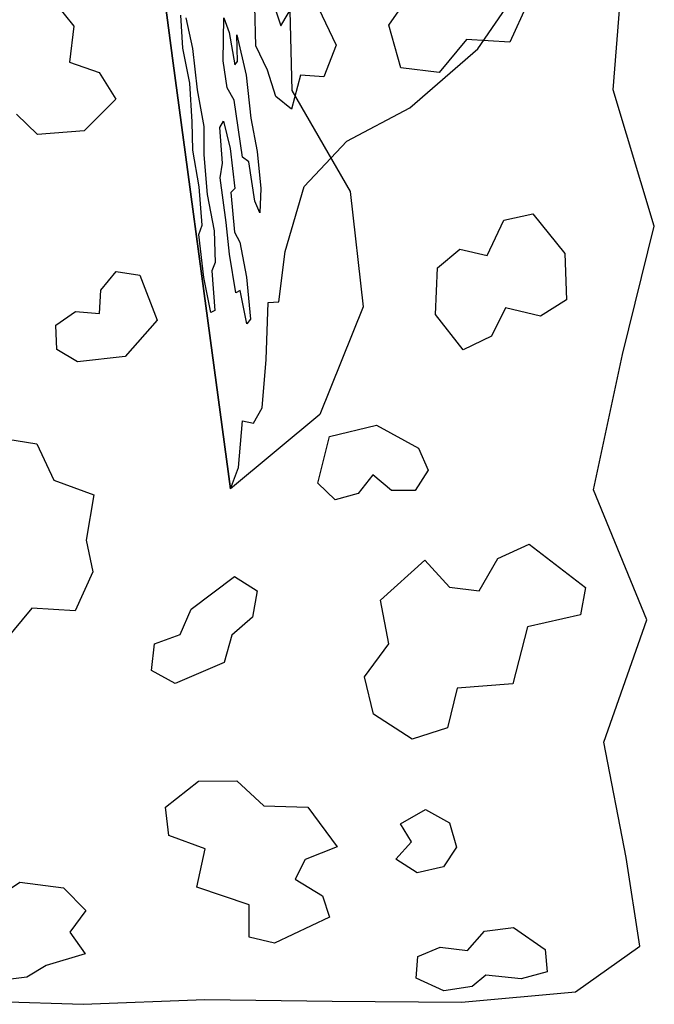
# Model space of a CAD drawing. Units: inches. Extents: x -27.6 to 27.6, y -10.8 to 14.3.
# Drawn here: x 20.3 to 24.3, y -10.5 to -4.2 of the extents above; entities that cross this region are included whole.
import ezdxf

# ---------------------------------------------------------------- set-up
doc = ezdxf.new("R2010")
doc.units = ezdxf.units.IN
doc.header["$MEASUREMENT"] = 0
doc.layers.add('AFUFU-3D-CH', color=2, linetype='Continuous')

msp = doc.modelspace()

# ---------------------------------------------------------------- linework, layer by layer
at = {"layer": 'AFUFU-3D-CH'}
for points, invisible_edges in [([(21.1104, -3.007, 18.4038), (21.0862, -2.8885, 18.3097), (21.0859, -2.9873, 18.1914), (21.3021, -4.3513, 18.6788)], 12), ([(21.5264, -3.149, 22.2443), (21.4744, -2.9159, 22.0165), (21.4037, -3.1559, 21.055), (21.598, -4.2521, 21.644)], 14), ([(21.0859, -2.9873, 18.1914), (21.0698, -2.9856, 18.0383), (21.1495, -3.7664, 17.8928), (21.3021, -4.3513, 18.6788)], 14), ([(21.1307, -3.0484, 18.551), (21.1104, -3.007, 18.4038), (21.3021, -4.3513, 18.6788), (21.2895, -4.1395, 18.8046)], 10), ([(21.5627, -3.1977, 22.537), (21.5264, -3.149, 22.2443), (21.6525, -4.437, 21.9534), (21.6481, -4.2664, 22.1102)], 10), ([(21.598, -4.2521, 21.644), (21.6354, -4.4587, 21.7628), (21.6525, -4.437, 21.9534), (21.5264, -3.149, 22.2443)], 12), ([(21.4037, -3.1559, 21.055), (21.3897, -3.3264, 20.7206), (21.5657, -4.1578, 21.4432), (21.598, -4.2521, 21.644)], 10), ([(21.6481, -4.2664, 22.1102), (21.7089, -4.5238, 22.3951), (21.7153, -3.8506, 23.0506), (21.5627, -3.1977, 22.537)], 14), ([(21.3897, -3.3264, 20.7206), (21.4315, -3.6715, 20.7193), (21.5615, -4.4317, 21.0823), (21.5657, -4.1578, 21.4432)], 10), ([(22.1721, -4.0952, 24.1189), (22.2855, -4.3323, 24.2719), (22.7449, -3.7246, 24.8029), (22.5129, -3.3838, 24.5851)], 14), ([(22.7768, -3.9811, 17.9191), (22.6795, -3.6334, 17.8764), (20.4791, -4.0566, 17.9284), (20.6028, -4.2102, 17.9472)], 11), ([(21.4231, -3.741, 20.5576), (21.3198, -3.6309, 19.6914), (21.3209, -4.1576, 19.0858), (21.3645, -4.3529, 19.2777)], 11), ([(21.4315, -3.6715, 20.7193), (21.4231, -3.741, 20.5576), (21.539, -4.8593, 20.366), (21.5617, -4.8195, 20.6313)], 10), ([(21.5617, -4.8195, 20.6313), (21.5859, -4.6048, 21.1153), (21.5615, -4.4317, 21.0823), (21.4315, -3.6715, 20.7193)], 13), ([(24.1335, -3.7083, 17.8856), (23.4681, -3.8606, 17.9043), (23.5119, -4.0642, 17.9293), (24.0594, -4.619, 17.9974)], 5), ([(21.3462, -4.5765, 18.8396), (21.3021, -4.3513, 18.6788), (21.1495, -3.7664, 17.8928), (21.2409, -4.448, 17.9764)], 10), ([(22, -4.6222, 17.9978), (21.2409, -4.448, 17.9764), (21.1495, -3.7664, 17.8928), (21.9832, -3.8886, 17.9077)], 5), ([(21.4231, -3.741, 20.5576), (21.3645, -4.3529, 19.2777), (21.3934, -4.6176, 19.2465), (21.539, -4.8593, 20.366)], 13), ([(21.9026, -3.7588, 23.6538), (21.856, -3.9854, 23.4896), (21.931, -4.208, 23.6338), (22.0179, -4.0616, 23.8495)], 8), ([(22.2855, -4.3323, 24.2719), (22.2061, -4.5356, 24.1323), (22.7442, -3.9229, 24.8032), (22.7449, -3.7246, 24.8029)], 10), ([(23.0722, -3.9349, 25.0611), (22.9949, -4.1175, 25.0106), (23.1927, -4.3551, 25.1558), (23.5594, -3.8222, 25.3317)], 10), ([(21.7635, -4.0842, 23.1525), (21.7153, -3.8506, 23.0506), (21.7089, -4.5238, 22.3951), (21.7689, -4.3369, 23.0547)], 6), ([(22.7579, -4.7332, 24.8144), (22.8454, -4.0906, 24.8919), (22.7442, -3.9229, 24.8032), (22.2061, -4.5356, 24.1323)], 13), ([(20.6028, -4.2102, 17.9472), (20.5756, -4.4401, 17.9755), (20.7663, -4.5069, 17.9837), (22.7768, -3.9811, 17.9191)], 12), ([(20.7663, -4.5069, 17.9837), (20.8731, -4.6772, 18.0046), (22.6219, -4.2046, 17.9465), (22.7768, -3.9811, 17.9191)], 10), ([(22.8454, -4.0906, 24.8919), (22.7579, -4.7332, 24.8144), (23.1927, -4.3551, 25.1558), (22.9949, -4.1175, 25.0106)], 5), ([(24.0594, -4.619, 17.9974), (23.5119, -4.0642, 17.9293), (23.3983, -4.3131, 17.9599), (23.546, -5.4132, 18.0949)], 13), ([(20.8731, -4.6772, 18.0046), (20.6696, -4.8804, 18.0295), (21.0255, -5.806, 18.1432), (22.6219, -4.2046, 17.9465)], 14), ([(21.0255, -5.806, 18.1432), (21.1369, -6.095, 18.1787), (22.6983, -4.4767, 17.98), (22.6219, -4.2046, 17.9465)], 10), ([(21.7089, -4.5238, 22.3951), (21.7368, -4.7999, 22.3409), (21.7788, -5.0125, 22.4968), (21.7689, -4.3369, 23.0547)], 12), ([(21.8443, -4.493, 23.3027), (21.7689, -4.3369, 23.0547), (21.7788, -5.0125, 22.4968), (21.9177, -5.9758, 22.7071)], 14), ([(22.9335, -5.7579, 18.1373), (23.0771, -5.6397, 18.1228), (23.121, -4.2964, 17.9578), (22.945, -4.508, 17.9838)], 10), ([(23.121, -4.2964, 17.9578), (23.0771, -5.6397, 18.1228), (23.2522, -5.6797, 18.1277), (23.3599, -5.4544, 18.1)], 9), ([(23.3599, -5.4544, 18.1), (23.546, -5.4132, 18.0949), (23.3983, -4.3131, 17.9599), (23.121, -4.2964, 17.9578)], 10), ([(22.9335, -5.7579, 18.1373), (22.945, -4.508, 17.9838), (22.6983, -4.4767, 17.98), (21.1369, -6.095, 18.1787)], 13), ([(21.3656, -5.0047, 18.5262), (21.2409, -4.448, 17.9764), (21.3324, -5.1296, 18.0601), (21.4068, -5.24, 18.6475)], 5), ([(21.2409, -4.448, 17.9764), (21.3656, -5.0047, 18.5262), (21.3627, -4.8229, 18.7107), (21.3462, -4.5765, 18.8396)], 9), ([(22.3745, -5.2702, 18.0774), (21.3324, -5.1296, 18.0601), (21.2409, -4.448, 17.9764), (22, -4.6222, 17.9978)], 5), ([(21.8443, -4.493, 23.3027), (21.9177, -5.9758, 22.7071), (21.9575, -5.6548, 23.2726), (21.897, -4.6605, 23.426)], 5), ([(22.0562, -4.5254, 23.8579), (21.9977, -4.7417, 23.6871), (22.0793, -5.2384, 23.7846), (22.3522, -4.9479, 24.3242)], 10), ([(22.3522, -4.9479, 24.3242), (22.7579, -4.7332, 24.8144), (22.2061, -4.5356, 24.1323), (22.0562, -4.5254, 23.8579)], 10), ([(21.5617, -4.8195, 20.6313), (21.6063, -4.9951, 20.8552), (21.6307, -4.6855, 21.4529), (21.5859, -4.6048, 21.1153)], 10), ([(21.3934, -4.6176, 19.2465), (21.4357, -4.8539, 19.3779), (21.5556, -5.0886, 20.2581), (21.539, -4.8593, 20.366)], 10), ([(21.9977, -4.7417, 23.6871), (21.897, -4.6605, 23.426), (21.9575, -5.6548, 23.2726), (22.0793, -5.2384, 23.7846)], 10), ([(24.0594, -4.619, 17.9974), (23.546, -5.4132, 18.0949), (23.7501, -5.6674, 18.1262), (24.3238, -5.4918, 18.1046)], 5), ([(21.6307, -4.6855, 21.4529), (21.6063, -4.9951, 20.8552), (21.6354, -5.2499, 20.8374), (21.6848, -5.0494, 21.5476)], 5), ([(19.6889, -5.3911, 18.0922), (19.9825, -5.3588, 18.0883), (20.371, -4.9036, 18.0324), (20.2368, -4.7747, 18.0166)], 10), ([(21.4357, -4.8539, 19.3779), (21.437, -5.0358, 19.1768), (21.5403, -5.1812, 20.0024), (21.5556, -5.0886, 20.2581)], 10), ([(19.9825, -5.3588, 18.0883), (20.0961, -5.5774, 18.1151), (20.8744, -5.7832, 18.1404), (20.371, -4.9036, 18.0324)], 14), ([(20.6696, -4.8804, 18.0295), (20.371, -4.9036, 18.0324), (20.8744, -5.7832, 18.1404), (21.0255, -5.806, 18.1432)], 10), ([(21.5802, -5.4689, 20.0503), (21.5403, -5.1812, 20.0024), (21.437, -5.0358, 19.1768), (21.4588, -5.2887, 19.0917)], 10), ([(21.9177, -5.9758, 22.7071), (21.7788, -5.0125, 22.4968), (21.8016, -5.2495, 22.4385), (21.9177, -5.9758, 22.7071)], 5), ([(21.6848, -5.0494, 21.5476), (21.6354, -5.2499, 20.8374), (21.6671, -5.5947, 20.7399), (21.7102, -5.818, 20.8942)], 11), ([(21.7624, -5.3324, 21.9643), (21.7253, -5.0796, 21.9022), (21.6848, -5.0494, 21.5476), (21.8357, -6.3469, 21.4841)], 12), ([(21.6848, -5.0494, 21.5476), (21.7102, -5.818, 20.8942), (21.735, -6.0878, 20.8176), (21.8357, -6.3469, 21.4841)], 13), ([(21.3324, -5.1296, 18.0601), (21.4054, -5.5461, 18.2765), (21.4254, -5.4852, 18.5399), (21.4068, -5.24, 18.6475)], 9), ([(21.3324, -5.1296, 18.0601), (21.4238, -5.8112, 18.1438), (21.4359, -5.8197, 18.2502), (21.4054, -5.5461, 18.2765)], 10), ([(22.4577, -6.008, 18.168), (21.4238, -5.8112, 18.1438), (21.3324, -5.1296, 18.0601), (22.3745, -5.2702, 18.0774)], 5), ([(21.4588, -5.2887, 19.0917), (21.5027, -5.5207, 19.2426), (21.6002, -5.6709, 20.0063), (21.5802, -5.4689, 20.0503)], 10), ([(21.6354, -5.2499, 20.8374), (21.6094, -5.2758, 20.5573), (21.6328, -5.5295, 20.4857), (21.6671, -5.5947, 20.7399)], 8), ([(21.7948, -5.4062, 22.1905), (21.8493, -5.9814, 22.0424), (21.9177, -5.9758, 22.7071), (21.8016, -5.2495, 22.4385)], 5), ([(21.7948, -5.4062, 22.1905), (21.7624, -5.3324, 21.9643), (21.8357, -6.3469, 21.4841), (21.8493, -5.9814, 22.0424)], 10), ([(21.6002, -5.6709, 20.0063), (21.5027, -5.5207, 19.2426), (21.5092, -5.7239, 19.0685), (21.6421, -5.9192, 20.1194)], 5), ([(24.3238, -5.4918, 18.1046), (23.7501, -5.6674, 18.1262), (23.762, -5.9643, 18.1626), (24.1192, -6.314, 18.2056)], 5), ([(20.0961, -5.5774, 18.1151), (19.8346, -5.7427, 18.1354), (20.7769, -5.9012, 18.1549), (20.8744, -5.7832, 18.1404)], 10), ([(21.5092, -5.7239, 19.0685), (21.4869, -5.7778, 18.79), (21.6839, -6.7397, 19.563), (21.6421, -5.9192, 20.1194)], 14), ([(19.8346, -5.7427, 18.1354), (19.8953, -6.0549, 18.1737), (20.4878, -6.1268, 18.1826), (20.6132, -6.0383, 18.1717)], 10), ([(20.6132, -6.0383, 18.1717), (20.7677, -6.0523, 18.1734), (20.7769, -5.9012, 18.1549), (19.8346, -5.7427, 18.1354)], 12), ([(22.2427, -6.8385, 18.2699), (22.5437, -6.7667, 18.2611), (22.9335, -5.7579, 18.1373), (21.1369, -6.095, 18.1787)], 14), ([(21.4869, -5.7778, 18.79), (21.5061, -6.0311, 18.6788), (21.6578, -7.0376, 18.9633), (21.6839, -6.7397, 19.563)], 10), ([(22.5437, -6.7667, 18.2611), (22.8125, -6.9148, 18.2793), (22.9215, -6.0571, 18.174), (22.9335, -5.7579, 18.1373)], 10), ([(21.4359, -5.8197, 18.2502), (21.4238, -5.8112, 18.1438), (21.5153, -6.4928, 18.2275), (21.4808, -6.0457, 18.4178)], 5), ([(22.1799, -6.6974, 18.2526), (21.5153, -6.4928, 18.2275), (21.4238, -5.8112, 18.1438), (22.4577, -6.008, 18.168)], 5), ([(21.6421, -5.9192, 20.1194), (21.6839, -6.7397, 19.563), (21.7549, -6.755, 20.2287), (21.6691, -5.905, 20.3961)], 5), ([(21.713, -6.1168, 20.5714), (21.6691, -5.905, 20.3961), (21.7549, -6.755, 20.2287), (21.8114, -6.6556, 20.8894)], 10), ([(24.1192, -6.314, 18.2056), (23.762, -5.9643, 18.1626), (23.595, -6.0692, 18.1755), (23.9347, -7.1802, 18.3119)], 5), ([(19.8953, -6.0549, 18.1737), (19.7544, -6.2384, 18.1963), (20.4949, -6.2812, 18.2015), (20.4878, -6.1268, 18.1826)], 10), ([(21.6578, -7.0376, 18.9633), (21.5061, -6.0311, 18.6788), (21.4808, -6.0457, 18.4178), (21.6578, -7.0376, 18.9633)], 5), ([(21.4808, -6.0457, 18.4178), (21.5153, -6.4928, 18.2275), (21.6067, -7.1744, 18.3112), (21.6578, -7.0376, 18.9633)], 9), ([(23.9347, -7.1802, 18.3119), (23.595, -6.0692, 18.1755), (23.3698, -6.0152, 18.1689), (23.2812, -6.1969, 18.1912)], 9), ([(22.1676, -7.139, 18.3068), (22.2427, -6.8385, 18.2699), (21.1369, -6.095, 18.1787), (20.9319, -6.3269, 18.2071)], 10), ([(21.735, -6.0878, 20.8176), (21.713, -6.1168, 20.5714), (21.8114, -6.6556, 20.8894), (21.8357, -6.3469, 21.4841)], 10), ([(22.8125, -6.9148, 18.2793), (22.875, -7.0555, 18.2966), (23.0996, -6.2831, 18.2018), (22.9215, -6.0571, 18.174)], 10), ([(20.1007, -6.8446, 18.2707), (20.3665, -6.8869, 18.2759), (20.4949, -6.2812, 18.2015), (19.7544, -6.2384, 18.1963)], 14), ([(23.2812, -6.1969, 18.1912), (23.0996, -6.2831, 18.2018), (22.875, -7.0555, 18.2966), (23.9347, -7.1802, 18.3119)], 14), ([(20.3665, -6.8869, 18.2759), (20.4744, -7.1186, 18.3044), (20.6269, -6.3603, 18.2112), (20.4949, -6.2812, 18.2015)], 10), ([(20.9319, -6.3269, 18.2071), (20.6269, -6.3603, 18.2112), (20.4744, -7.1186, 18.3044), (20.7305, -7.2141, 18.3161)], 10), ([(20.9319, -6.3269, 18.2071), (20.7305, -7.2141, 18.3161), (22.278, -7.2445, 18.3198), (22.1676, -7.139, 18.3068)], 11), ([(22.1799, -6.6974, 18.2526), (21.6067, -7.1744, 18.3112), (21.5153, -6.4928, 18.2275), (22.1799, -6.6974, 18.2526)], 4), ([(22.8537, -7.6322, 18.3674), (23.0107, -7.8052, 18.3887), (22.875, -7.0555, 18.2966), (22.7919, -7.1858, 18.3126)], 10), ([(23.9347, -7.1802, 18.3119), (22.875, -7.0555, 18.2966), (23.321, -7.6218, 18.3661), (23.5224, -7.5286, 18.3547)], 11), ([(22.875, -7.0555, 18.2966), (23.0107, -7.8052, 18.3887), (23.2016, -7.8287, 18.3915), (23.321, -7.6218, 18.3661)], 9), ([(22.5679, -7.8887, 18.3989), (22.6385, -7.1861, 18.3126), (22.5201, -7.0857, 18.3003), (22.4256, -7.2041, 18.3148)], 9), ([(22.5679, -7.8887, 18.3989), (22.8537, -7.6322, 18.3674), (22.7919, -7.1858, 18.3126), (22.6385, -7.1861, 18.3126)], 10), ([(23.9347, -7.1802, 18.3119), (23.5224, -7.5286, 18.3547), (23.8837, -7.8074, 18.3889), (24.275, -8.0132, 18.4142)], 5), ([(21.6324, -7.7353, 18.3801), (22.278, -7.2445, 18.3198), (20.7305, -7.2141, 18.3161), (20.6822, -7.5031, 18.3516)], 11), ([(21.6324, -7.7353, 18.3801), (21.7774, -7.8278, 18.3914), (22.278, -7.2445, 18.3198), (21.6324, -7.7353, 18.3801)], 6), ([(22.5679, -7.8887, 18.3989), (22.4256, -7.2041, 18.3148), (22.278, -7.2445, 18.3198), (21.7774, -7.8278, 18.3914)], 13), ([(21.3545, -7.9462, 18.406), (21.6324, -7.7353, 18.3801), (20.6822, -7.5031, 18.3516), (20.726, -7.7067, 18.3766)], 10), ([(21.2856, -8.1071, 18.4237), (21.3545, -7.9462, 18.406), (20.726, -7.7067, 18.3766), (20.6124, -7.9556, 18.4071)], 10), ([(24.275, -8.0132, 18.4142), (23.8837, -7.8074, 18.3889), (23.8504, -7.9812, 18.4103), (24.275, -8.0132, 18.4142)], 5), ([(21.7774, -7.8278, 18.3914), (21.7474, -7.9973, 18.4122), (22.6219, -8.167, 18.4276), (22.5679, -7.8887, 18.3989)], 10), ([(20.335, -7.9389, 18.4051), (20.1591, -8.1505, 18.4267), (21.1012, -8.3387, 18.4297), (21.1205, -8.1677, 18.4276)], 10), ([(20.6124, -7.9556, 18.4071), (20.335, -7.9389, 18.4051), (21.1205, -8.1677, 18.4276), (21.2856, -8.1071, 18.4237)], 10), ([(22.4654, -8.3795, 18.4282), (22.6219, -8.167, 18.4276), (21.7474, -7.9973, 18.4122), (21.6151, -8.1132, 18.4241)], 10), ([(24.275, -8.0132, 18.4142), (23.8504, -7.9812, 18.4103), (23.512, -8.0596, 18.4194), (23.4167, -8.4249, 18.4257)], 9), ([(23.4167, -8.4249, 18.4257), (24, -8.7973, 18.3684), (24.275, -8.0132, 18.4142), (23.4167, -8.4249, 18.4257)], 5), ([(21.6151, -8.1132, 18.4241), (21.5669, -8.2864, 18.4305), (22.5235, -8.6185, 18.4041), (22.4654, -8.3795, 18.4282)], 10), ([(21.2521, -8.4214, 18.4259), (21.1012, -8.3387, 18.4297), (20.1591, -8.1505, 18.4267), (19.9474, -8.9209, 18.3345)], 14), ([(21.5669, -8.2864, 18.4305), (21.2521, -8.4214, 18.4259), (22.5235, -8.6185, 18.4041), (21.5669, -8.2864, 18.4305)], 6), ([(19.9474, -8.9209, 18.3345), (19.9915, -9.1313, 18.258), (21.4025, -9.0478, 18.2912), (21.2521, -8.4214, 18.4259)], 14), ([(21.2521, -8.4214, 18.4259), (21.4025, -9.0478, 18.2912), (21.6485, -9.0451, 18.2923), (22.5235, -8.6185, 18.4041)], 13), ([(24, -8.7973, 18.3684), (23.4167, -8.4249, 18.4257), (23.0612, -8.4523, 18.4237), (22.9986, -8.7061, 18.3886)], 9), ([(22.5235, -8.6185, 18.4041), (21.6485, -9.0451, 18.2923), (21.8208, -9.206, 18.2247), (22.1041, -9.2134, 18.2212)], 9), ([(22.1041, -9.2134, 18.2212), (22.6971, -9.3218, 18.1664), (22.7718, -8.7783, 18.3729), (22.5235, -8.6185, 18.4041)], 11), ([(22.6971, -9.3218, 18.1664), (22.8563, -9.2282, 18.2142), (22.9986, -8.7061, 18.3886), (22.7718, -8.7783, 18.3729)], 10), ([(22.9986, -8.7061, 18.3886), (22.8563, -9.2282, 18.2142), (23.0107, -9.3136, 18.1708), (24, -8.7973, 18.3684)], 13), ([(23.0107, -9.3136, 18.1708), (23.0549, -9.4705, 18.078), (24.1431, -9.5364, 18.0335), (24, -8.7973, 18.3684)], 10), ([(19.9915, -9.1313, 18.258), (19.9083, -9.3071, 18.1743), (21.1914, -9.2138, 18.2211), (21.4025, -9.0478, 18.2912)], 10), ([(20.2566, -9.6949, 17.9111), (21.2112, -9.3953, 18.1247), (21.1914, -9.2138, 18.2211), (19.9083, -9.3071, 18.1743)], 13), ([(22.1041, -9.2134, 18.2212), (22.2904, -9.4676, 18.0799), (22.7677, -9.4358, 18.1001), (22.6971, -9.3218, 18.1664)], 10), ([(19.9083, -9.3071, 18.1743), (19.7411, -9.3652, 18.1422), (20.0757, -9.8146, 17.8017), (20.2566, -9.6949, 17.9111)], 10), ([(21.4447, -9.4817, 18.0707), (21.2112, -9.3953, 18.1247), (20.2566, -9.6949, 17.9111), (20.5362, -9.7302, 17.8805)], 10), ([(22.2904, -9.4676, 18.0799), (22.0867, -9.5498, 18.024), (22.667, -9.5468, 18.0262), (22.7677, -9.4358, 18.1001)], 10), ([(20.5362, -9.7302, 17.8805), (20.6802, -9.8758, 17.7389), (21.3921, -9.7265, 17.8838), (21.4447, -9.4817, 18.0707)], 10), ([(23.0549, -9.4705, 18.078), (22.9716, -9.5957, 17.9904), (23.4208, -9.9847, 17.6136), (24.1431, -9.5364, 18.0335)], 14), ([(22.667, -9.5468, 18.0262), (22.0867, -9.5498, 18.024), (22.0212, -9.6751, 17.9277), (22.1963, -9.7827, 17.8325)], 9), ([(22.1963, -9.7827, 17.8325), (22.2422, -9.9186, 17.692), (22.8044, -9.6359, 17.9594), (22.667, -9.5468, 18.0262)], 10), ([(23.4208, -9.9847, 17.6136), (23.625, -10.1255, 17.4171), (24.2299, -10.1042, 17.45), (24.1431, -9.5364, 18.0335)], 10), ([(22.2422, -9.9186, 17.692), (22.8083, -10.1719, 17.3408), (22.952, -10.1109, 17.4398), (22.8044, -9.6359, 17.9594)], 13), ([(22.8044, -9.6359, 17.9594), (23.2347, -10.0085, 17.5834), (23.4208, -9.9847, 17.6136), (22.9716, -9.5957, 17.9904)], 5), ([(22.8044, -9.6359, 17.9594), (22.952, -10.1109, 17.4398), (23.127, -10.1319, 17.407), (23.2347, -10.0085, 17.5834)], 9), ([(20.6802, -9.8758, 17.7389), (20.5777, -10.0152, 17.5747), (21.727, -9.8392, 17.777), (21.3921, -9.7265, 17.8838)], 10), ([(20.5777, -10.0152, 17.5747), (20.6755, -10.1534, 17.3721), (21.7278, -10.046, 17.5336), (21.727, -9.8392, 17.777)], 10), ([(22.7964, -10.309, 17.0599), (22.8083, -10.1719, 17.3408), (22.2422, -9.9186, 17.692), (21.8899, -10.0852, 17.4781)], 10), ([(20.6755, -10.1534, 17.3721), (20.4267, -10.2293, 17.2353), (21.4434, -10.4457, 16.5494), (21.7278, -10.046, 17.5336)], 14), ([(21.8899, -10.0852, 17.4781), (21.7278, -10.046, 17.5336), (21.4434, -10.4457, 16.5494), (22.2585, -10.4565, 16.4645)], 10), ([(22.2585, -10.4565, 16.4645), (22.9744, -10.3919, 16.8122), (22.7964, -10.309, 17.0599), (21.8899, -10.0852, 17.4781)], 13), ([(23.625, -10.1255, 17.4171), (23.6368, -10.2694, 17.1521), (23.8182, -10.3973, 16.7919), (24.2299, -10.1042, 17.45)], 10), ([(20.4267, -10.2293, 17.2353), (20.3029, -10.3035, 17.0736), (20.6635, -10.4772, 16.2961), (21.4434, -10.4457, 16.5494)], 10), ([(23.6368, -10.2694, 17.1521), (23.4699, -10.3139, 17.0476), (23.8182, -10.3973, 16.7919), (23.6368, -10.2694, 17.1521)], 6), ([(20.0411, -10.3353, 16.9913), (19.8635, -10.4502, 16.5159), (20.6635, -10.4772, 16.2961), (20.3029, -10.3035, 17.0736)], 5), ([(23.8182, -10.3973, 16.7919), (23.4699, -10.3139, 17.0476), (23.2447, -10.2915, 17.1022), (23.156, -10.3628, 16.9111)], 9), ([(22.9744, -10.3919, 16.8122), (22.2585, -10.4565, 16.4645), (23.0878, -10.4642, 16.4023), (22.9744, -10.3919, 16.8122)], 5), ([(23.156, -10.3628, 16.9111), (22.9744, -10.3919, 16.8122), (23.0878, -10.4642, 16.4023), (23.8182, -10.3973, 16.7919)], 10)]:
    msp.add_3dface(points, dxfattribs=dict(at, invisible_edges=invisible_edges))

doc.saveas('drawing.dxf')
